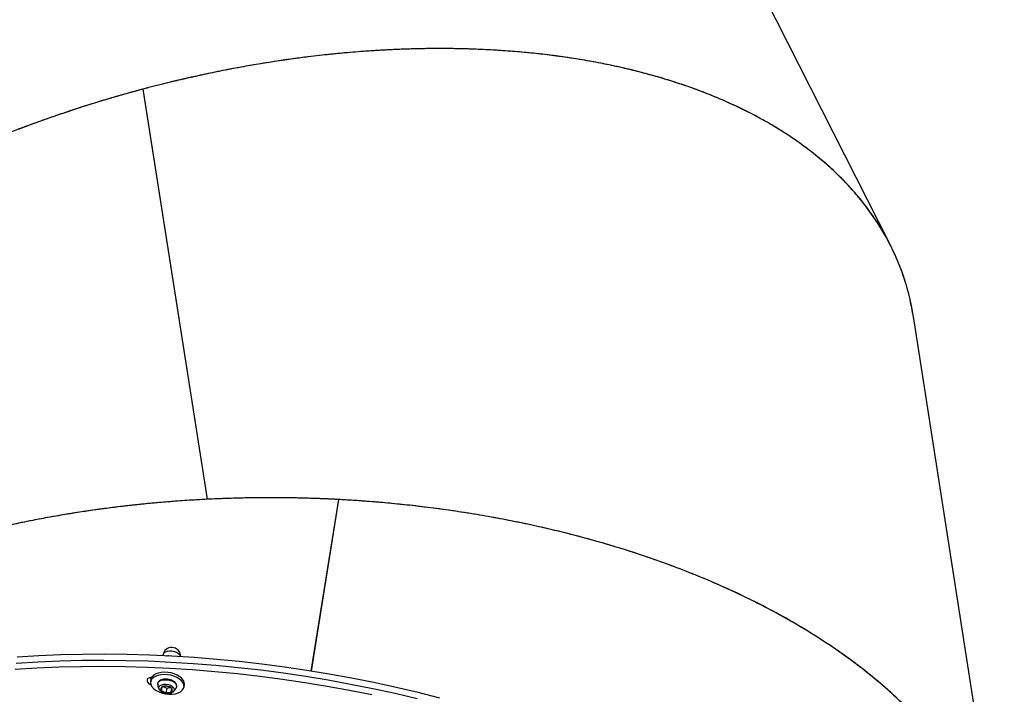
# Model space of a CAD drawing. Units: millimetres. Extents: x 50805 to 61733, y 84510 to 99762.
# Drawn here: x 59556 to 60075, y 93696 to 94051 of the extents above; entities that cross this region are included whole.
import ezdxf

# ---------------------------------------------------------------- set-up
doc = ezdxf.new("R2010")
doc.units = ezdxf.units.MM
doc.header["$LTSCALE"] = 500

msp = doc.modelspace()

# ---------------------------------------------------------------- linework, layer by layer
at = {"color": 7, "linetype": 'Continuous', "lineweight": 25}
for p, q in [((60014.65, 93932.54), (59879.33, 94199.83)), ((59655.12, 93798.75), (59621.37, 94014.82)), ((59621.54, 94013.69), (59621.37, 94014.82)), ((59655.19, 93798.76), (59621.43, 94014.84)), ((59621.61, 94013.71), (59621.43, 94014.84)), ((59655.12, 93798.75), (59621.55, 94013.68)), ((59655.19, 93798.75), (59621.61, 94013.69)), ((60072.99, 93599.01), (60026.75, 93895.01)), ((59709.82, 93708.26), (59724.29, 93798.63)), ((59709.89, 93708.25), (59724.36, 93798.62)), ((59724.11, 93797.5), (59724.29, 93798.63)), ((59724.18, 93797.5), (59724.36, 93798.62)), ((59709.82, 93708.26), (59724.11, 93797.5)), ((59709.89, 93708.25), (59724.18, 93797.5)), ((59631.77, 93716.77), (59631.71, 93716.36)), ((59625.44, 93703.88), (59625.25, 93702.66)), ((59633.87, 93700.31), (59631.11, 93699.86)), ((59632.24, 93700.05), (59633.73, 93699.28)), ((59636.37, 93699.03), (59633.87, 93700.31)), ((59642.82, 93699.85), (59643.02, 93701.07)), ((59630.28, 93698.09), (59630.22, 93698.15)), ((59631.11, 93699.86), (59630.84, 93698.13)), ((59631.12, 93699.86), (59630.84, 93698.13)), ((59630.84, 93698.13), (59633.34, 93696.85)), ((59633.73, 93699.28), (59633.34, 93696.85)), ((59633.34, 93696.85), (59636.1, 93697.3)), ((59633.73, 93699.28), (59635.36, 93699.55)), ((59636.1, 93697.3), (59636.37, 93699.03)), ((59636.7, 93697.12), (59636.64, 93697.09)), ((59638.89, 93699.8), (59638.86, 93699.72))]:
    msp.add_line(p, q, dxfattribs=at)
at = {"color": 7, "linetype": 'Continuous', "lineweight": 25, "flags": 128}
for points in [[(59777.52, 93694.02), (59766.02, 93696.93), (59754.43, 93699.65), (59742.78, 93702.19), (59731.06, 93704.53), (59719.3, 93706.67), (59707.5, 93708.63), (59695.66, 93710.38), (59683.81, 93711.93), (59671.95, 93713.28), (59660.09, 93714.43), (59648.24, 93715.38), (59636.41, 93716.12), (59624.61, 93716.66), (59612.86, 93717), (59601.16, 93717.12), (59589.52, 93717.05), (59577.95, 93716.77), (59566.46, 93716.28), (59555.07, 93715.59)], [(59741.74, 93695.7), (59730.03, 93698.04), (59718.26, 93700.18), (59706.46, 93702.13), (59694.63, 93703.89), (59682.77, 93705.44), (59670.91, 93706.79), (59659.05, 93707.94), (59647.2, 93708.89), (59635.37, 93709.63), (59623.58, 93710.17), (59611.82, 93710.51), (59600.12, 93710.63), (59588.48, 93710.56), (59576.91, 93710.28), (59565.42, 93709.79), (59554.03, 93709.1)], [(59765.5, 93693.68), (59753.91, 93696.41), (59742.26, 93698.94), (59730.55, 93701.28), (59718.78, 93703.43), (59706.98, 93705.38), (59695.14, 93707.13), (59683.29, 93708.69), (59671.43, 93710.04), (59659.57, 93711.19), (59647.72, 93712.13), (59635.89, 93712.88), (59624.09, 93713.42), (59612.34, 93713.75), (59600.64, 93713.88), (59589, 93713.8), (59577.43, 93713.52), (59565.94, 93713.03), (59554.55, 93712.34)], [(59765.5, 93693.68), (59753.91, 93696.41), (59742.26, 93698.94), (59730.55, 93701.28), (59718.78, 93703.43), (59706.98, 93705.38), (59695.14, 93707.13), (59683.29, 93708.69), (59671.43, 93710.04), (59659.57, 93711.19), (59647.72, 93712.13), (59635.89, 93712.88), (59624.09, 93713.42), (59612.34, 93713.75), (59600.64, 93713.88), (59589, 93713.8), (59577.43, 93713.52), (59565.94, 93713.03), (59554.55, 93712.34)], [(59625.92, 93705.09), (59625.68, 93705.06), (59624.64, 93704.77), (59623.87, 93704.29), (59623.44, 93703.66), (59623.39, 93702.95), (59623.72, 93702.22), (59624.41, 93701.55), (59625.38, 93701), (59625.46, 93700.96)], [(59629.02, 93706.01), (59627.66, 93705.48), (59626.57, 93704.78), (59625.77, 93703.94), (59625.32, 93702.99), (59625.22, 93701.97), (59625.48, 93700.91), (59626.1, 93699.88), (59627.03, 93698.89), (59628.26, 93698.01), (59629.72, 93697.26), (59631.36, 93696.67), (59633.1, 93696.27), (59634.89, 93696.07), (59636.64, 93696.09), (59638.28, 93696.32), (59639.75, 93696.75), (59640.99, 93697.36), (59641.94, 93698.14), (59642.57, 93699.04), (59642.85, 93700.03), (59642.76, 93701.08), (59642.32, 93702.13), (59641.54, 93703.14), (59640.46, 93704.08), (59639.11, 93704.9), (59637.55, 93705.57), (59635.85, 93706.07), (59634.07, 93706.37), (59632.3, 93706.46), (59630.59, 93706.34), (59629.02, 93706.01)], [(59643.02, 93701.07), (59643.04, 93701.25), (59642.96, 93702.29), (59642.52, 93703.34), (59641.74, 93704.36), (59640.65, 93705.3), (59639.3, 93706.12), (59637.74, 93706.79), (59636.04, 93707.29), (59634.27, 93707.59), (59632.49, 93707.68), (59630.78, 93707.55), (59629.22, 93707.22)], [(59624.85, 93704.85), (59624.93, 93704.79), (59625.57, 93704.4)], [(59624.9, 93704.81), (59624.93, 93704.79), (59625.57, 93704.4)]]:
    msp.add_lwpolyline(points, dxfattribs=at)
at = {"color": 8, "linetype": 'Continuous', "lineweight": 25, "flags": 128}
for points in [[(59641.01, 93715.89), (59640.65, 93716.66), (59639.95, 93717.39), (59638.97, 93718.01), (59637.77, 93718.46), (59636.46, 93718.72), (59635.15, 93718.76), (59633.94, 93718.58), (59632.93, 93718.2), (59632.2, 93717.64), (59631.81, 93716.95), (59631.77, 93716.77)], [(59628.97, 93701.38), (59629.03, 93701.81), (59629.42, 93702.52), (59630.15, 93703.11), (59631.16, 93703.53), (59632.38, 93703.75), (59633.72, 93703.75), (59635.07, 93703.54), (59636.35, 93703.12), (59637.45, 93702.54), (59638.29, 93701.83), (59638.8, 93701.04), (59638.97, 93700.24), (59638.89, 93699.8)], [(59630.22, 93698.15), (59629.81, 93698.74), (59629.64, 93699.45), (59629.84, 93700.11), (59630.37, 93700.68), (59631.2, 93701.1), (59632.24, 93701.32), (59633.42, 93701.34), (59634.61, 93701.16), (59635.73, 93700.78), (59636.66, 93700.23), (59637.32, 93699.58), (59637.66, 93698.88), (59637.65, 93698.18), (59637.28, 93697.56), (59636.7, 93697.12)]]:
    msp.add_lwpolyline(points, dxfattribs=at)
at = {"color": 7, "linetype": 'Continuous', "lineweight": 25}
for centre, radius, start, end in [((59636.4, 93716.03), 4.69, 88.1642, 170.9045), ((59636.4, 93716.03), 4.69, 357.7975, 88.1642), ((59629.86, 93702.69), 4.57, 98.0395, 164.9554), ((59633.07, 93696.52), 3.88, 78.1264, 120.4548), ((59633.45, 93696.42), 3.91, 41.8197, 83.8924), ((59631.72, 93698.88), 1.15, 121.8874, 220.7852), ((59633.76, 93700.74), 3.91, 221.8197, 263.8924), ((59634.14, 93700.64), 3.88, 258.1264, 300.4548), ((59635.5, 93698.28), 1.15, 301.8874, 40.7852)]:
    msp.add_arc(centre, radius, start, end, dxfattribs=at)
for points, knots in [([(60026.92, 93893.46), (60026.4, 93896.74), (60025.27, 93903.8), (60022.32, 93914.31), (60018.34, 93925.03), (60013.35, 93935.4), (60007.38, 93945.41), (60000.93, 93954.36), (59994.23, 93962.31), (59987.47, 93969.36), (59980.11, 93976.13), (59972.14, 93982.62), (59964.14, 93988.41), (59956.21, 93993.57), (59948.47, 93998.14), (59940.32, 94002.5), (59931.78, 94006.65), (59922.85, 94010.56), (59914.1, 94014), (59905.62, 94017.02), (59897.46, 94019.67), (59889.01, 94022.15), (59880.28, 94024.45), (59871.28, 94026.57), (59862, 94028.5), (59852.69, 94030.18), (59843.36, 94031.64), (59834, 94032.89), (59824.36, 94033.95), (59814.44, 94034.81), (59804.24, 94035.48), (59793.78, 94035.93), (59783.32, 94036.16), (59772.85, 94036.17), (59762.38, 94035.98), (59751.75, 94035.57), (59741.09, 94034.96), (59730.39, 94034.14), (59719.49, 94033.1), (59709.39, 94031.95), (59700.12, 94030.75), (59691.71, 94029.53), (59683.04, 94028.16), (59674.36, 94026.66), (59665.57, 94025.02), (59656.59, 94023.21), (59649.58, 94021.7), (59644.7, 94020.6), (59642.11, 94020), (59639.49, 94019.38), (59636.83, 94018.75), (59634.15, 94018.1), (59630.47, 94017.18), (59625.57, 94015.94), (59619.23, 94014.26), (59612.21, 94012.32), (59604.49, 94010.1), (59595.96, 94007.53), (59587.21, 94004.76), (59578.82, 94001.98), (59571.52, 93999.46), (59565.28, 93997.22), (59560.09, 93995.32), (59556.98, 93994.14), (59555.6, 93993.62)], [0, 0, 0, 0, 0.02551, 0.054961, 0.084412, 0.113916, 0.143473, 0.173086, 0.1965, 0.220018, 0.243644, 0.267376, 0.291216, 0.310571, 0.33006, 0.349681, 0.369436, 0.389324, 0.409347, 0.425764, 0.442333, 0.459056, 0.475931, 0.49296, 0.510143, 0.527478, 0.543663, 0.560078, 0.576723, 0.593599, 0.610705, 0.628042, 0.645609, 0.66208, 0.678875, 0.695993, 0.712793, 0.729351, 0.746333, 0.763738, 0.776333, 0.789294, 0.802623, 0.81632, 0.829259, 0.843056, 0.857578, 0.861502, 0.865476, 0.869499, 0.873573, 0.877696, 0.881869, 0.890533, 0.90028, 0.911112, 0.923028, 0.936029, 0.950789, 0.963878, 0.975343, 0.985185, 0.993404, 1, 1, 1, 1]), ([(60026.74, 93895), (60026, 93899.03), (60024.51, 93907.14), (60020.78, 93918.89), (60015.98, 93930.31), (60010.02, 93941.29), (60002.94, 93951.82), (59994.74, 93961.87), (59986.15, 93970.7), (59977.45, 93978.39), (59968.88, 93985.08), (59959.65, 93991.44), (59949.83, 93997.42), (59940.21, 94002.58), (59930.97, 94007.01), (59922.16, 94010.84), (59912.96, 94014.44), (59903.38, 94017.8), (59893.4, 94020.91), (59883.01, 94023.78), (59872.2, 94026.38), (59860.96, 94028.72), (59849.31, 94030.76), (59837.45, 94032.47), (59827.11, 94033.66), (59818.45, 94034.47), (59811.34, 94035.02), (59804.08, 94035.47), (59796.67, 94035.81), (59789.11, 94036.04), (59781.4, 94036.16), (59773.56, 94036.16), (59764.8, 94036.03), (59755.06, 94035.72), (59744.24, 94035.16), (59733.04, 94034.37), (59721.47, 94033.31), (59709.54, 94031.99), (59697.66, 94030.42), (59686.26, 94028.7), (59675.3, 94026.84), (59664.62, 94024.85), (59654.09, 94022.69), (59643.59, 94020.36), (59632.75, 94017.79), (59625.29, 94015.84), (59621.43, 94014.84)], [0, 0, 0, 0, 0.035301, 0.071027, 0.106758, 0.142386, 0.178008, 0.21377, 0.249674, 0.277383, 0.305266, 0.333324, 0.361558, 0.389433, 0.411151, 0.433044, 0.455114, 0.47736, 0.499782, 0.522476, 0.545468, 0.568758, 0.592346, 0.616232, 0.639173, 0.652476, 0.665932, 0.679542, 0.693305, 0.707222, 0.721292, 0.735515, 0.749892, 0.768532, 0.787693, 0.807376, 0.82758, 0.848306, 0.869553, 0.889183, 0.907244, 0.926031, 0.944171, 0.961469, 0.980079, 1, 1, 1, 1]), ([(59621.37, 94014.82), (59619.88, 94014.42), (59616.62, 94013.54), (59611.28, 94012.06), (59605.06, 94010.26), (59597.97, 94008.14), (59590.15, 94005.7), (59582.16, 94003.1), (59573.71, 94000.23), (59565.37, 93997.27), (59557.29, 93994.28), (59549.26, 93991.2), (59541.3, 93988.03), (59533.16, 93984.65), (59525.72, 93981.45), (59518.45, 93978.23), (59511.12, 93974.86), (59503.69, 93971.34), (59496.36, 93967.75), (59489.3, 93964.17), (59481.02, 93959.85), (59471.59, 93954.74), (59461.13, 93948.78), (59451.11, 93942.81), (59441.54, 93936.84), (59432.41, 93930.89), (59423.4, 93924.77), (59414.68, 93918.57), (59406.2, 93912.28), (59398.22, 93906.1), (59390.56, 93899.91), (59383.23, 93893.72), (59376.22, 93887.55), (59367.65, 93879.67), (59357.81, 93870.06), (59347.08, 93858.67), (59337.25, 93847.31), (59328.15, 93835.79), (59319.78, 93824.12), (59312.18, 93812.3), (59305.49, 93800.57), (59299.33, 93788.24), (59293.89, 93775.33), (59289.34, 93761.88), (59285.96, 93748.59), (59283.76, 93735.45), (59282.69, 93722.46), (59282.94, 93709.75), (59283.54, 93701.31), (59284.39, 93697.22), (59284.4, 93697.16)], [0, 0, 0, 0, 0.007668, 0.016875, 0.027623, 0.03991, 0.053738, 0.068392, 0.081704, 0.098159, 0.112474, 0.12465, 0.141121, 0.155295, 0.168837, 0.181748, 0.19532, 0.209533, 0.223363, 0.236811, 0.249876, 0.271174, 0.291974, 0.312275, 0.332078, 0.351382, 0.370188, 0.390451, 0.409326, 0.427938, 0.446286, 0.46437, 0.482191, 0.499749, 0.531759, 0.56325, 0.594223, 0.62468, 0.656428, 0.687832, 0.718893, 0.749612, 0.785646, 0.821408, 0.856897, 0.892485, 0.928276, 0.963937, 0.99947, 1, 1, 1, 1]), ([(59724.29, 93798.63), (59722.75, 93798.71), (59719.38, 93798.88), (59713.84, 93799.11), (59707.37, 93799.33), (59699.97, 93799.5), (59691.78, 93799.59), (59683.38, 93799.58), (59674.46, 93799.45), (59665.61, 93799.21), (59657.01, 93798.86), (59648.41, 93798.41), (59639.86, 93797.85), (59631.07, 93797.15), (59623.01, 93796.4), (59615.11, 93795.57), (59607.1, 93794.64), (59598.94, 93793.58), (59590.86, 93792.43), (59583.04, 93791.21), (59573.83, 93789.65), (59563.28, 93787.69), (59551.49, 93785.26), (59540.12, 93782.67), (59529.18, 93779.94), (59518.65, 93777.1), (59508.2, 93774.06), (59497.98, 93770.86), (59487.98, 93767.49), (59478.48, 93764.07), (59469.29, 93760.55), (59460.4, 93756.92), (59451.83, 93753.22), (59441.25, 93748.37), (59428.93, 93742.26), (59415.2, 93734.74), (59402.35, 93726.96), (59390.13, 93718.82), (59378.57, 93710.3), (59367.7, 93701.4), (59357.71, 93692.31), (59348.05, 93682.48), (59338.89, 93671.88), (59330.42, 93660.49), (59323.09, 93648.89), (59316.99, 93637.06), (59313, 93627.96), (59311.43, 93622.77), (59311.09, 93621.65)], [0, 0, 0, 0, 0.008175, 0.017991, 0.029448, 0.042545, 0.057284, 0.072904, 0.087092, 0.104633, 0.119893, 0.132874, 0.150431, 0.16554, 0.179976, 0.193738, 0.208206, 0.223356, 0.238099, 0.252433, 0.266361, 0.289064, 0.311236, 0.332876, 0.353986, 0.374563, 0.39461, 0.41621, 0.43633, 0.456169, 0.475728, 0.495006, 0.514003, 0.532719, 0.56684, 0.600409, 0.633425, 0.665891, 0.699734, 0.733209, 0.76632, 0.799065, 0.837477, 0.875598, 0.913428, 0.951364, 0.989516, 1, 1, 1, 1]), ([(59655.12, 93798.75), (59651.54, 93798.56), (59644.61, 93798.19), (59634.57, 93797.44), (59624.94, 93796.6), (59615.31, 93795.61), (59605.6, 93794.46), (59595.98, 93793.18), (59586.35, 93791.74), (59576.95, 93790.2), (59567.72, 93788.53), (59559.02, 93786.82), (59550.56, 93785.03), (59542.35, 93783.17), (59534.37, 93781.25), (59526.64, 93779.26), (59516.05, 93776.38), (59502.82, 93772.46), (59487.27, 93767.29), (59472.53, 93761.86), (59458.16, 93756.04), (59444.18, 93749.79), (59430.59, 93743.1), (59417.78, 93736.19), (59404.89, 93728.57), (59392.08, 93720.2), (59379.48, 93711.02), (59367.83, 93701.54), (59357.05, 93691.71), (59347.19, 93681.52), (59338.64, 93671.59), (59333.88, 93664.96), (59331.69, 93661.92)], [0, 0, 0, 0, 0.025483, 0.049417, 0.071801, 0.094551, 0.118789, 0.142156, 0.164652, 0.189358, 0.211531, 0.233276, 0.254593, 0.275484, 0.295947, 0.315982, 0.33559, 0.379133, 0.421612, 0.463026, 0.503376, 0.546418, 0.588729, 0.63031, 0.671163, 0.719915, 0.768015, 0.815465, 0.863234, 0.911489, 0.959321, 1, 1, 1, 1]), ([(60035.24, 93676.03), (60034.56, 93676.85), (60031.09, 93681.1), (60023.88, 93688.53), (60013.56, 93698.32), (60003, 93707.18), (59992.6, 93715.08), (59982.56, 93722.1), (59972.01, 93728.88), (59960.84, 93735.49), (59949.19, 93741.84), (59937.22, 93747.82), (59924.96, 93753.47), (59912.24, 93758.86), (59898.88, 93764.05), (59885.85, 93768.66), (59873.37, 93772.71), (59861.54, 93776.24), (59849.58, 93779.52), (59837.43, 93782.56), (59825.08, 93785.36), (59812.61, 93787.92), (59800, 93790.22), (59787.22, 93792.29), (59774.43, 93794.09), (59761.55, 93795.63), (59748.47, 93796.94), (59738.25, 93797.76), (59731.26, 93798.22), (59727.75, 93798.44), (59724.25, 93798.63), (59720.5, 93798.82), (59716.51, 93799), (59712, 93799.17), (59706.93, 93799.33), (59701.28, 93799.47), (59695.19, 93799.56), (59688.03, 93799.59), (59680.29, 93799.55), (59672.51, 93799.4), (59665.79, 93799.21), (59660.13, 93798.99), (59656.72, 93798.83), (59655.19, 93798.76)], [0, 0, 0, 0, 0.010317, 0.052818, 0.095798, 0.139258, 0.173727, 0.207413, 0.241558, 0.276162, 0.311224, 0.345432, 0.378851, 0.412953, 0.447739, 0.483208, 0.512058, 0.540452, 0.569509, 0.5979, 0.626274, 0.655516, 0.683607, 0.711953, 0.741517, 0.768919, 0.797207, 0.827499, 0.835751, 0.842816, 0.850409, 0.85853, 0.867178, 0.876353, 0.887845, 0.900069, 0.913026, 0.927338, 0.946432, 0.963245, 0.977778, 0.990029, 1, 1, 1, 1]), ([(60072.91, 93559.57), (60073.45, 93563.63), (60074.53, 93571.79), (60074.61, 93584.12), (60073.57, 93596.48), (60071.28, 93608.77), (60067.79, 93620.96), (60063.11, 93633.02), (60057.48, 93644.44), (60051.11, 93655.16), (60044.17, 93665.19), (60036.36, 93675.04), (60027.68, 93684.68), (60018.23, 93694.03), (60008.02, 93703.07), (59996.99, 93711.87), (59985.21, 93720.35), (59972.77, 93728.45), (59959.72, 93736.16), (59945.9, 93743.57), (59931.48, 93750.57), (59916.58, 93757.1), (59901.24, 93763.19), (59885.13, 93768.95), (59870.52, 93773.6), (59857.84, 93777.27), (59847.29, 93780.1), (59836.47, 93782.77), (59825.22, 93785.32), (59813.53, 93787.73), (59801.72, 93789.92), (59790.31, 93791.8), (59779.28, 93793.42), (59768.5, 93794.82), (59757.8, 93796.02), (59747.07, 93797.05), (59736, 93797.94), (59728.33, 93798.39), (59724.36, 93798.62)], [0, 0, 0, 0, 0.035296, 0.070991, 0.10672, 0.142484, 0.178037, 0.2137, 0.249537, 0.28079, 0.311775, 0.343012, 0.374501, 0.405697, 0.436578, 0.467843, 0.499494, 0.53053, 0.561303, 0.59263, 0.624512, 0.655219, 0.68585, 0.717297, 0.749559, 0.768946, 0.787952, 0.807491, 0.827563, 0.848168, 0.869306, 0.889325, 0.907279, 0.92597, 0.944346, 0.961569, 0.98012, 1, 1, 1, 1]), ([(59633.42, 93716.19), (59633.61, 93716.26), (59634.05, 93716.43), (59634.61, 93716.43), (59635, 93716.32), (59635.14, 93716.2), (59635.17, 93716.18)], [0, 0, 0, 0, 0.271881, 0.647636, 0.930476, 1, 1, 1, 1]), ([(59633.99, 93703.96), (59633.73, 93703.98), (59633.05, 93704.06), (59631.98, 93703.96), (59630.88, 93703.68), (59629.96, 93703.21), (59629.31, 93702.58), (59628.98, 93701.84), (59628.91, 93701.25), (59629.02, 93700.94), (59629.04, 93700.9)], [0, 0, 0, 0, 0.093117, 0.243461, 0.39477, 0.547582, 0.700899, 0.83339, 0.973749, 1, 1, 1, 1]), ([(59628.98, 93701.37), (59628.99, 93701.02), (59629.02, 93700.32), (59629.39, 93699.33), (59629.81, 93698.58), (59630.16, 93698.24), (59630.26, 93698.15)], [0, 0, 0, 0, 0.287733, 0.591962, 0.882396, 1, 1, 1, 1]), ([(59638.83, 93699.71), (59638.9, 93699.92), (59639.05, 93700.38), (59638.89, 93701.14), (59638.46, 93701.9), (59637.77, 93702.59), (59636.83, 93703.19), (59635.7, 93703.65), (59634.72, 93703.91), (59634.15, 93703.95), (59633.99, 93703.96)], [0, 0, 0, 0, 0.109645, 0.242188, 0.375325, 0.514519, 0.657988, 0.80198, 0.9456, 1, 1, 1, 1]), ([(59630.32, 93698.08), (59630.46, 93697.94), (59630.83, 93697.56), (59631.67, 93697.1), (59632.56, 93696.78), (59633.13, 93696.68), (59633.31, 93696.65)], [0, 0, 0, 0, 0.1910798, 0.5116308, 0.8423015, 1, 1, 1, 1]), ([(59633.31, 93696.65), (59633.52, 93696.62), (59634.13, 93696.54), (59635.13, 93696.59), (59636.03, 93696.77), (59636.47, 93697.03), (59636.6, 93697.1)], [0, 0, 0, 0, 0.179754, 0.513891, 0.85806, 1, 1, 1, 1]), ([(59636.68, 93697.12), (59636.97, 93697.3), (59637.58, 93697.68), (59638.29, 93698.51), (59638.74, 93699.25), (59638.84, 93699.71), (59638.86, 93699.8)], [0, 0, 0, 0, 0.285208, 0.601558, 0.921164, 1, 1, 1, 1])]:
    msp.add_open_spline(points, degree=3, knots=knots, dxfattribs=at)

doc.saveas('drawing.dxf')
